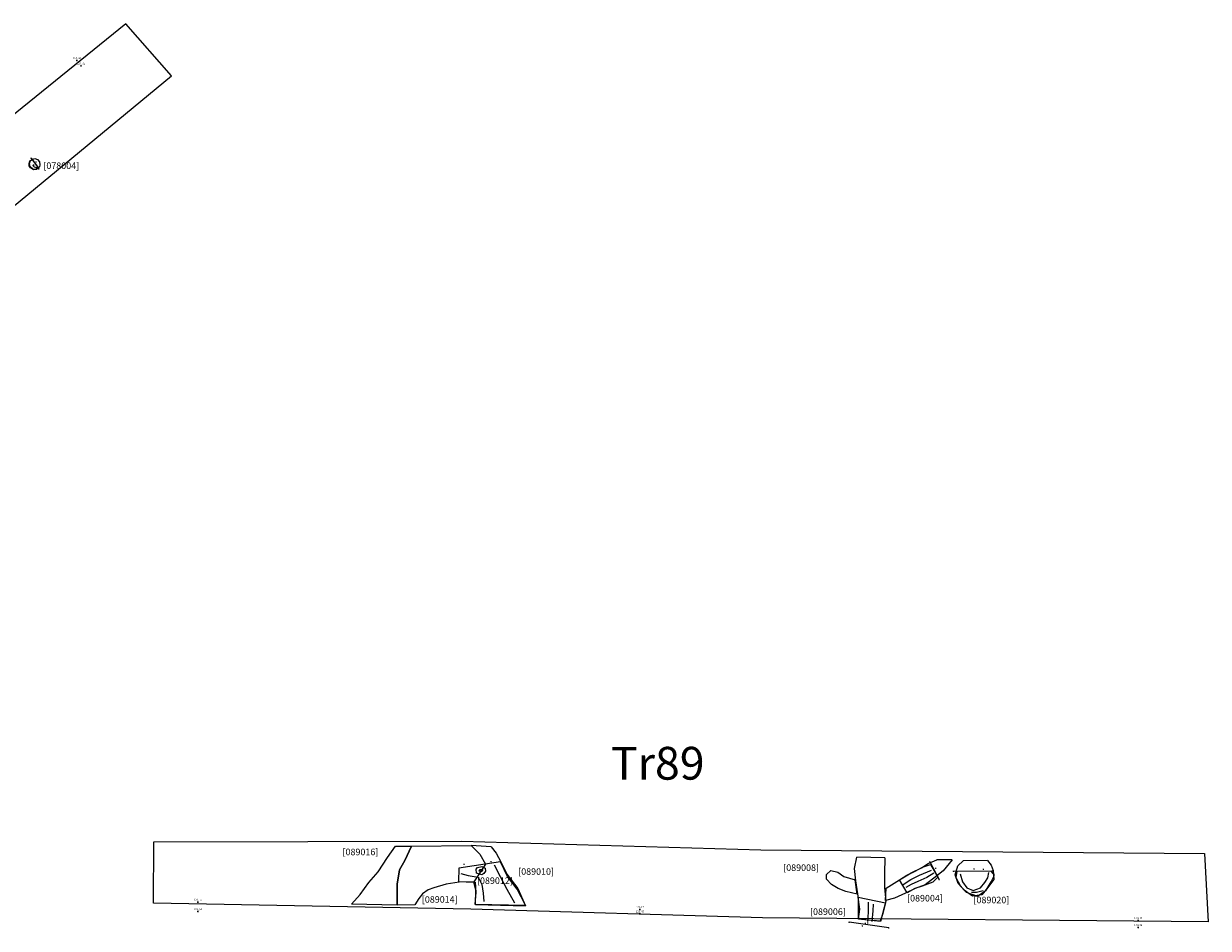
# Model space of a CAD drawing. Units: millimetres. Extents: x 450694 to 451833, y 247808 to 248789.
# Drawn here: x 450877 to 450913, y 248606 to 248634 of the extents above; entities that cross this region are included whole.
import ezdxf
from ezdxf.enums import TextEntityAlignment as Align

# ---------------------------------------------------------------- set-up
doc = ezdxf.new("R2010")
doc.units = ezdxf.units.MM
doc.header["$PDMODE"] = 2
doc.header["$PDSIZE"] = 0.01
for name, color, linetype in [('078004B', 5, 'Continuous'), ('078004R', 7, 'Continuous'), ('078005L', 253, 'Continuous'), ('089001L', 253, 'Continuous'), ('089002L', 253, 'Continuous'), ('089004B', 5, 'Continuous'), ('089004R', 7, 'Continuous'), ('089004U', 8, 'Continuous'), ('089005L', 253, 'Continuous'), ('089006B', 5, 'Continuous'), ('089006R', 7, 'Continuous'), ('089006U', 8, 'Continuous'), ('089007L', 253, 'Continuous'), ('089008R', 7, 'Continuous'), ('089008U', 8, 'Continuous'), ('089010B', 5, 'Continuous'), ('089010R', 7, 'Continuous'), ('089010U', 8, 'Continuous'), ('089011L', 253, 'Continuous'), ('089012B', 5, 'Continuous'), ('089012R', 7, 'Continuous'), ('089013L', 253, 'Continuous'), ('089014B', 5, 'Continuous'), ('089014R', 7, 'Continuous'), ('089014U', 8, 'Continuous'), ('089015L', 253, 'Continuous'), ('089016R', 7, 'Continuous'), ('089016U', 8, 'Continuous'), ('089018L', 253, 'Continuous'), ('089019L', 253, 'Continuous'), ('089020B', 5, 'Continuous'), ('089020R', 7, 'Continuous'), ('089020U', 8, 'Continuous'), ('10045DP', 6, 'Continuous'), ('10048DP', 6, 'Continuous'), ('10052DP', 6, 'Continuous'), ('10054DP', 6, 'Continuous'), ('SH', 3, 'Continuous'), ('SLOT', 30, 'Continuous'), ('TR078', 1, 'Continuous'), ('TR089', 1, 'Continuous')]:
    doc.layers.add(name, color=color, linetype=linetype)

# ---------------------------------------------------------------- blocks, each defined once
blk = doc.blocks.new('SH_0')
for points in [[(0.1, 0), (-0.1, 0)], [(0, 0.1), (0, -0.1)]]:
    blk.add_lwpolyline(points)
blk.add_attdef('SH', text='', height=0.3).set_placement((0, 0.2), align=Align.CENTER)

msp = doc.modelspace()

# ---------------------------------------------------------------- linework, layer by layer
at = {"layer": '078004B'}
msp.add_polyline3d([(450877.536, 248629.225, 123.103), (450877.462, 248629.251, 123.086), (450877.413, 248629.305, 123.086), (450877.456, 248629.336, 123.079)], dxfattribs=at)
at = {"layer": '078004R'}
msp.add_polyline3d([(450877.392, 248629.485, 123.182), (450877.475, 248629.513, 123.176), (450877.556, 248629.48, 123.172), (450877.62, 248629.413, 123.184), (450877.628, 248629.326, 123.192), (450877.618, 248629.263, 123.19), (450877.52, 248629.181, 123.228), (450877.428, 248629.167, 123.207), (450877.346, 248629.232, 123.213), (450877.304, 248629.293, 123.213), (450877.296, 248629.352, 123.207), (450877.321, 248629.443, 123.198), (450877.392, 248629.485, 123.182)], close=True, dxfattribs=at)
at = {"layer": '078005L'}
msp.add_point((450877.519, 248629.415, 123.196), dxfattribs=at)
at = {"layer": '089001L'}
msp.add_point((450902.736, 248606.101, 123.421), dxfattribs=at)
at = {"layer": '089002L'}
msp.add_point((450902.823, 248606.181, 123.188), dxfattribs=at)
at = {"layer": '089004B'}
for points in [[(450903.975, 248607.367, 122.914), (450904.202, 248607.513, 122.902), (450904.467, 248607.649, 122.881), (450904.835, 248607.801, 122.907)], [(450904.911, 248607.709, 122.872), (450904.693, 248607.578, 122.851), (450904.416, 248607.46, 122.889), (450904.218, 248607.366, 122.909), (450904.055, 248607.269, 122.922)]]:
    msp.add_polyline3d(points, dxfattribs=at)
at = {"layer": '089004R'}
for points in [[(450905.468, 248608.114, 123.107), (450905.195, 248607.781, 123.079), (450905.005, 248607.628, 123.077), (450904.648, 248607.35, 123.047), (450904.338, 248607.246, 123.056), (450904.042, 248607.102, 123.035), (450903.713, 248606.95, 122.999), (450903.43, 248606.88, 123.005)], [(450903.457, 248607.249, 122.983), (450903.856, 248607.504, 123.017), (450904.22, 248607.716, 123.054), (450904.537, 248607.872, 123.039), (450904.731, 248608.001, 123.089), (450904.996, 248608.117, 123.111)]]:
    msp.add_polyline3d(points, dxfattribs=at)
at = {"layer": '089004U'}
for points in [[(450905.468, 248608.114, 123.107), (450904.996, 248608.117, 123.111)], [(450903.43, 248606.88, 123.005), (450903.457, 248607.249, 122.983)]]:
    msp.add_polyline3d(points, dxfattribs=at)
at = {"layer": '089005L'}
msp.add_point((450904.972, 248607.859, 123.082), dxfattribs=at)
at = {"layer": '089006B'}
for points in [[(450902.904, 248606.825, 122.818), (450902.909, 248606.519, 122.81), (450902.885, 248606.234, 122.866)], [(450903.053, 248606.763, 122.804), (450903.046, 248606.558, 122.811), (450903.014, 248606.239, 122.856)]]:
    msp.add_polyline3d(points, dxfattribs=at)
at = {"layer": '089006R'}
for points in [[(450902.612, 248606.307, 123.056), (450902.611, 248606.943, 123.008), (450902.525, 248607.478, 123), (450902.486, 248607.855, 123.005), (450902.558, 248608.198, 123.05)], [(450903.414, 248608.174, 122.994), (450903.405, 248607.7, 123.014), (450903.404, 248607.26, 123.003), (450903.444, 248606.86, 123.008), (450903.285, 248606.231, 123.022)]]:
    msp.add_polyline3d(points, dxfattribs=at)
at = {"layer": '089006U'}
for points in [[(450903.414, 248608.174, 122.994), (450902.558, 248608.198, 123.05)], [(450903.285, 248606.231, 123.022), (450902.612, 248606.307, 123.056)]]:
    msp.add_polyline3d(points, dxfattribs=at)
at = {"layer": '089007L'}
msp.add_point((450902.895, 248606.199, 123.065), dxfattribs=at)
at = {"layer": '089008R'}
msp.add_polyline3d([(450902.568, 248607.066, 122.994), (450902.22, 248607.155, 123.02), (450901.986, 248607.246, 123.027), (450901.786, 248607.363, 123.041), (450901.635, 248607.524, 123.045), (450901.629, 248607.665, 123.042), (450901.764, 248607.787, 123.022), (450901.979, 248607.74, 123.024), (450902.163, 248607.611, 123.002), (450902.511, 248607.504, 122.986)], dxfattribs=at)
at = {"layer": '089008U'}
msp.add_polyline3d([(450902.568, 248607.066, 122.994), (450902.511, 248607.504, 122.986)], dxfattribs=at)
at = {"layer": '089010B'}
for points in [[(450892.125, 248606.794, 122.993), (450891.891, 248607.211, 122.999), (450891.688, 248607.595, 122.99), (450891.502, 248607.955, 122.989)], [(450891.002, 248607.592, 123.047), (450891.111, 248607.368, 123.01), (450891.154, 248607.099, 123.006), (450891.176, 248606.84, 123.042)]]:
    msp.add_polyline3d(points, dxfattribs=at)
at = {"layer": '089010R'}
for points in [[(450891.4, 248608.51, 123.151), (450891.548, 248608.319, 123.14), (450891.694, 248608.051, 123.144), (450891.878, 248607.682, 123.153), (450892.218, 248607.238, 123.144), (450892.443, 248606.711, 123.159)], [(450890.917, 248606.753, 123.139), (450890.934, 248607.194, 123.128), (450890.87, 248607.442, 123.13)]]:
    msp.add_polyline3d(points, dxfattribs=at)
at = {"layer": '089010U'}
for points in [[(450891.4, 248608.51, 123.151), (450890.794, 248608.557, 123.176), (450891.049, 248608.294, 123.156), (450891.23, 248607.985, 123.168), (450890.87, 248607.442, 123.13)], [(450890.917, 248606.753, 123.139), (450892.443, 248606.711, 123.159)]]:
    msp.add_polyline3d(points, dxfattribs=at)
at = {"layer": '089011L'}
msp.add_point((450891.399, 248608.062, 123.158), dxfattribs=at)
at = {"layer": '089012B'}
msp.add_polyline3d([(450891.038, 248607.773, 122.894), (450891.068, 248607.82, 122.915), (450891.122, 248607.832, 122.921), (450891.14, 248607.798, 122.909), (450891.099, 248607.749, 122.917), (450891.081, 248607.752, 122.906), (450891.038, 248607.773, 122.894)], close=True, dxfattribs=at)
at = {"layer": '089012R'}
msp.add_polyline3d([(450891.18, 248607.703, 122.984), (450891.115, 248607.657, 123.024), (450890.948, 248607.714, 123.011), (450890.944, 248607.829, 122.969), (450890.985, 248607.885, 122.969), (450891.113, 248607.908, 122.977), (450891.213, 248607.861, 122.981), (450891.23, 248607.772, 122.991), (450891.18, 248607.703, 122.984)], close=True, dxfattribs=at)
at = {"layer": '089013L'}
msp.add_point((450891.069, 248607.783, 122.996), dxfattribs=at)
at = {"layer": '089014B'}
msp.add_polyline3d([(450890.479, 248607.703, 123.02), (450890.702, 248607.642, 123.024), (450891.002, 248607.592, 123.047)], dxfattribs=at)
at = {"layer": '089014R'}
for points in [[(450888.53, 248606.732, 123.09), (450888.536, 248607.37, 123.072), (450888.598, 248607.816, 123.078), (450888.761, 248608.1, 123.095), (450888.969, 248608.533, 123.111)], [(450890.794, 248608.557, 123.176), (450891.049, 248608.294, 123.156), (450891.23, 248607.985, 123.168)], [(450891.23, 248607.985, 123.168), (450890.87, 248607.442, 123.13), (450890.419, 248607.431, 123.149), (450890.03, 248607.369, 123.126), (450889.652, 248607.266, 123.136), (450889.477, 248607.198, 123.144), (450889.309, 248607.074, 123.125), (450889.194, 248606.937, 123.116), (450889.074, 248606.74, 123.112)]]:
    msp.add_polyline3d(points, dxfattribs=at)
at = {"layer": '089014U'}
for points in [[(450888.969, 248608.533, 123.111), (450890.794, 248608.557, 123.176)], [(450889.074, 248606.74, 123.112), (450888.53, 248606.732, 123.09)]]:
    msp.add_polyline3d(points, dxfattribs=at)
at = {"layer": '089015L'}
msp.add_point((450890.571, 248607.985, 123.156), dxfattribs=at)
at = {"layer": '089016R'}
msp.add_polyline3d([(450887.136, 248606.768, 123.098), (450887.401, 248607.058, 123.102), (450887.662, 248607.42, 123.08), (450887.956, 248607.751, 123.077), (450888.233, 248608.192, 123.095), (450888.485, 248608.537, 123.105)], dxfattribs=at)
at = {"layer": '089016U'}
msp.add_polyline3d([(450888.485, 248608.537, 123.105), (450888.969, 248608.533, 123.111), (450888.761, 248608.1, 123.095), (450888.598, 248607.816, 123.078), (450888.536, 248607.37, 123.072), (450888.53, 248606.732, 123.09), (450887.136, 248606.768, 123.098)], dxfattribs=at)
at = {"layer": '089018L'}
msp.add_point((450906.141, 248607.846, 123.099), dxfattribs=at)
at = {"layer": '089019L'}
msp.add_point((450906.423, 248607.833, 123.091), dxfattribs=at)
at = {"layer": '089020B'}
for points in [[(450905.717, 248607.689, 122.768), (450905.786, 248607.441, 122.773), (450905.914, 248607.261, 122.746), (450906.113, 248607.183, 122.74), (450906.334, 248607.261, 122.737), (450906.47, 248607.423, 122.746), (450906.552, 248607.565, 122.761), (450906.587, 248607.726, 122.772)], [(450906.41, 248607.174, 123.022), (450906.216, 248607.119, 122.991), (450906.059, 248607.118, 122.983)]]:
    msp.add_polyline3d(points, dxfattribs=at)
at = {"layer": '089020R'}
msp.add_polyline3d([(450906.55, 248608.094, 123.121), (450906.656, 248607.958, 123.096), (450906.723, 248607.792, 123.101), (450906.735, 248607.514, 123.08), (450906.56, 248607.273, 123.083), (450906.378, 248607.052, 123.054), (450906.092, 248607.005, 123.087), (450905.838, 248607.189, 123.092), (450905.651, 248607.393, 123.094), (450905.56, 248607.657, 123.08), (450905.643, 248607.929, 123.094), (450905.799, 248608.089, 123.114)], dxfattribs=at)
at = {"layer": '089020U'}
msp.add_polyline3d([(450906.55, 248608.094, 123.121), (450905.799, 248608.089, 123.114)], dxfattribs=at)
at = {"layer": '10045DP'}
msp.add_polyline3d([(450877.358, 248629.529, 123.185), (450877.592, 248629.196, 123.204)], dxfattribs=at)
for p in [(450877.358, 248629.529, 123.185), (450877.592, 248629.196, 123.204)]:
    msp.add_point(p, dxfattribs=at)
at = {"layer": '10048DP'}
msp.add_polyline3d([(450904.787, 248608.056, 123.04), (450905.076, 248607.521, 123.058)], dxfattribs=at)
for p in [(450904.787, 248608.056, 123.04), (450905.076, 248607.521, 123.058)]:
    msp.add_point(p, dxfattribs=at)
at = {"layer": '10052DP'}
msp.add_polyline3d([(450903.532, 248606.037, 123.345), (450902.323, 248606.215, 123.402)], dxfattribs=at)
for p in [(450902.323, 248606.215, 123.402), (450903.532, 248606.037, 123.345)]:
    msp.add_point(p, dxfattribs=at)
at = {"layer": '10054DP'}
msp.add_polyline3d([(450905.507, 248607.772, 123.062), (450906.712, 248607.783, 123.074)], dxfattribs=at)
for p in [(450905.507, 248607.772, 123.062), (450906.712, 248607.783, 123.074)]:
    msp.add_point(p, dxfattribs=at)
at = {"layer": 'SLOT'}
for points in [[(450877.571, 248629.24, 123.202), (450877.503, 248629.177, 123.211), (450877.408, 248629.19, 123.214), (450877.335, 248629.263, 123.219), (450877.315, 248629.362, 123.216), (450877.34, 248629.457, 123.207), (450877.394, 248629.486, 123.197), (450877.571, 248629.24, 123.202)], [(450892.452, 248606.729, 123.178), (450892.194, 248607.217, 123.145), (450891.898, 248607.606, 123.173), (450891.687, 248608.058, 123.163), (450890.414, 248607.861, 123.146), (450890.407, 248607.451, 123.159), (450890.638, 248607.44, 123.155), (450890.915, 248607.439, 123.137), (450890.934, 248607.124, 123.165), (450890.903, 248606.764, 123.163), (450892.452, 248606.729, 123.178)], [(450903.856, 248607.505, 123), (450904.085, 248607.645, 123.034), (450904.335, 248607.773, 123.043), (450904.56, 248607.892, 123.07), (450904.804, 248607.971, 123.077), (450905.029, 248607.586, 123.081), (450904.88, 248607.431, 123.052), (450904.55, 248607.315, 123.07), (450904.324, 248607.245, 123.057), (450904.09, 248607.111, 123.034), (450903.856, 248607.505, 123)], [(450905.613, 248607.761, 123.092), (450905.58, 248607.578, 123.084), (450905.714, 248607.335, 123.09), (450905.9, 248607.127, 123.093), (450906.24, 248607.005, 123.065), (450906.506, 248607.191, 123.093), (450906.659, 248607.448, 123.093), (450906.761, 248607.65, 123.089), (450906.66, 248607.771, 123.085), (450905.613, 248607.761, 123.092)], [(450902.611, 248606.31, 123.033), (450902.655, 248606.607, 122.985), (450902.599, 248606.973, 123.001), (450903.437, 248606.807, 123.004), (450903.352, 248606.477, 122.995), (450903.276, 248606.242, 123.007), (450902.611, 248606.31, 123.033)]]:
    msp.add_polyline3d(points, close=True, dxfattribs=at)
at = {"layer": 'TR078'}
msp.add_polyline3d([(450880.254, 248633.627, 123.711), (450872.787, 248627.579, 123.615), (450865.335, 248621.611, 123.646), (450855.062, 248613.687, 123.648), (450856.204, 248612.233, 123.624), (450866.773, 248619.955, 123.587), (450874.205, 248625.908, 123.639), (450881.644, 248632.036, 123.665), (450880.254, 248633.627, 123.711)], close=True, dxfattribs=at)
at = {"layer": 'TR089'}
msp.add_polyline3d([(450881.104, 248608.666, 123.533), (450890.509, 248608.687, 123.458), (450899.632, 248608.423, 123.431), (450913.164, 248608.308, 123.396), (450913.285, 248606.224, 123.42), (450899.68, 248606.344, 123.442), (450890.783, 248606.612, 123.475), (450881.092, 248606.795, 123.511), (450881.104, 248608.666, 123.533)], close=True, dxfattribs=at)

# ---------------------------------------------------------------- block references
at = {"layer": 'SH', "color": 0, "xscale": 0.2, "yscale": 0.2}
for p, values in [((450878.755, 248632.507, 123.675), {'SH': '123.68'}), ((450878.882, 248632.342, 123.322), {'SH': '123.32'}), ((450882.445, 248606.827, 123.144), {'SH': '123.14'}), ((450882.446, 248606.541, 123.536), {'SH': '123.54'}), ((450895.939, 248606.466, 123.465), {'SH': '123.47'}), ((450895.941, 248606.605, 123.172), {'SH': '123.17'}), ((450911.144, 248606.056, 123.385), {'SH': '123.39'}), ((450911.145, 248606.269, 123.124), {'SH': '123.12'})]:
    msp.add_blockref('SH_0', p, dxfattribs=at).add_auto_attribs(values)

# ---------------------------------------------------------------- texts
at = {"layer": '078004R', "color": 0}
msp.add_text('[078004]', height=0.2, dxfattribs=at).set_placement((450877.733, 248629.194))
at = {"layer": '089004R', "color": 0}
msp.add_text('[089004]', height=0.2, dxfattribs=at).set_placement((450904.092, 248606.846))
at = {"layer": '089006R', "color": 0}
msp.add_text('[089006]', height=0.2, dxfattribs=at).set_placement((450901.13, 248606.435))
at = {"layer": '089008R', "color": 0}
msp.add_text('[089008]', height=0.2, dxfattribs=at).set_placement((450900.312, 248607.777))
at = {"layer": '089010R'}
msp.add_text('[089010]', height=0.2, dxfattribs=at).set_placement((450892.224, 248607.659))
at = {"layer": '089012R', "color": 0}
msp.add_text('[089012]', height=0.2, dxfattribs=at).set_placement((450890.967, 248607.381))
at = {"layer": '089014R'}
msp.add_text('[089014]', height=0.2, dxfattribs=at).set_placement((450889.284, 248606.809))
at = {"layer": '089016R', "color": 0}
msp.add_text('[089016]', height=0.2, dxfattribs=at).set_placement((450886.863, 248608.257))
at = {"layer": '089020R', "color": 0}
msp.add_text('[089020]', height=0.2, dxfattribs=at).set_placement((450906.119, 248606.792))
at = {"layer": 'TR089'}
msp.add_text('Tr89', height=1, dxfattribs=at).set_placement((450895.052, 248610.563))

doc.saveas('drawing.dxf')
